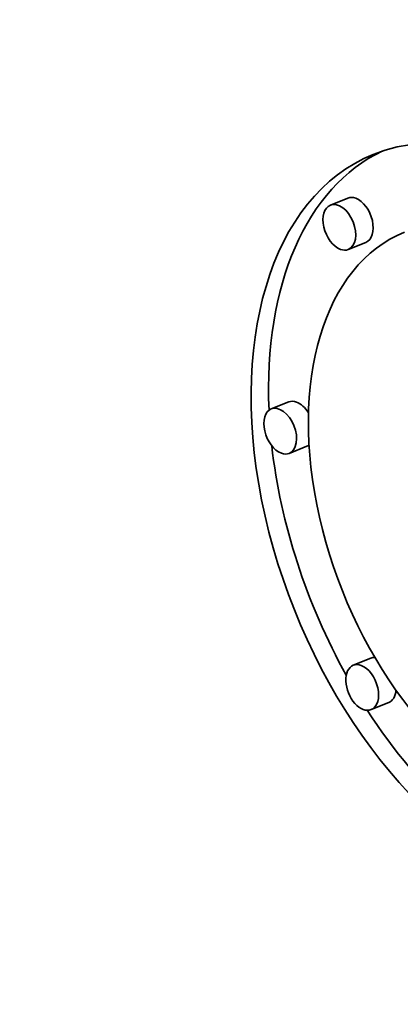
# Model space of a CAD drawing. Extents: x 0 to 10.8, y 0 to 8.3.
# Drawn here: x 9.5 to 9.6, y 4.7 to 4.8 of the extents above; entities that cross this region are included whole.
import ezdxf

# ---------------------------------------------------------------- set-up
doc = ezdxf.new("R2010")
doc.units = 0
doc.header["$MEASUREMENT"] = 0
doc.layers.get('0').update_dxf_attribs({"lineweight": 13})

msp = doc.modelspace()

# ---------------------------------------------------------------- linework, layer by layer
at = {"color": 7, "lineweight": 35, "ltscale": 3.83811e-05}
for p, q in [((9.569004, 4.762378), (9.56758, 4.761804)), ((9.570463, 4.758761), (9.569039, 4.758187)), ((9.564193, 4.745774), (9.562769, 4.7452)), ((9.565652, 4.742157), (9.564228, 4.741583)), ((9.570868, 4.724899), (9.569445, 4.724325)), ((9.572327, 4.721282), (9.570904, 4.720708))]:
    msp.add_line(p, q, dxfattribs=at)
at = {"color": 7, "lineweight": 35, "ltscale": 0.03937}
for centre, major_axis, start_param, end_param in [((8.50038, 5.433023), (0.899766, -2.230347), 0.000026, 1.998424), ((8.120712, 5.279857), (0.899766, -2.230347), 0.000026, 1.998424), ((9.583108, 4.7361), (0.012037, -0.029838), 6.28312, 9.424712), ((9.583108, 4.7361), (0.012037, -0.029838), 3.141527, 5.770917), ((9.584532, 4.736675), (-0.012037, 0.029838), 0.038696, 1.049709), ((9.569734, 4.76057), (-0.00073, 0.001808), 5.770917, 6.28312), ((9.569734, 4.76057), (-0.00073, 0.001808), 3.141527, 5.770917), ((9.56831, 4.759996), (0.00073, -0.001808), 3.141527, 5.770917), ((9.56831, 4.759996), (0.00073, -0.001808), 6.28312, 9.424712), ((9.583108, 4.7361), (0.009484, -0.023509), 3.141527, 5.770917), ((9.56831, 4.759996), (0.00073, -0.001808), 5.770917, 6.28312), ((9.564922, 4.743966), (-0.00073, 0.001808), 5.770917, 6.28312), ((9.564922, 4.743966), (-0.00073, 0.001808), 4.987597, 5.770917), ((9.563498, 4.743392), (0.00073, -0.001808), 3.141527, 5.770917), ((9.563498, 4.743392), (0.00073, -0.001808), 6.28312, 9.424712), ((9.584532, 4.736675), (-0.012037, 0.029838), 1.14622, 1.769647), ((9.563498, 4.743392), (0.00073, -0.001808), 5.770917, 6.28312), ((9.564922, 4.743966), (-0.00073, 0.001808), 3.141527, 3.320952), ((9.571598, 4.723091), (-0.00073, 0.001808), 5.997521, 6.28312), ((9.570174, 4.722516), (0.00073, -0.001808), 3.141527, 6.28312), ((9.570174, 4.722516), (0.00073, -0.001808), 2.629324, 3.141527), ((9.570174, 4.722516), (0.00073, -0.001808), 6.28312, 8.912509), ((9.571598, 4.723091), (-0.00073, 0.001808), 3.141527, 4.024442), ((9.584532, 4.736675), (-0.012037, 0.029838), 1.875101, 2.629324)]:
    msp.add_ellipse(centre, major_axis=major_axis, ratio=0.616564, start_param=start_param, end_param=end_param, dxfattribs=at)

doc.saveas('drawing.dxf')
